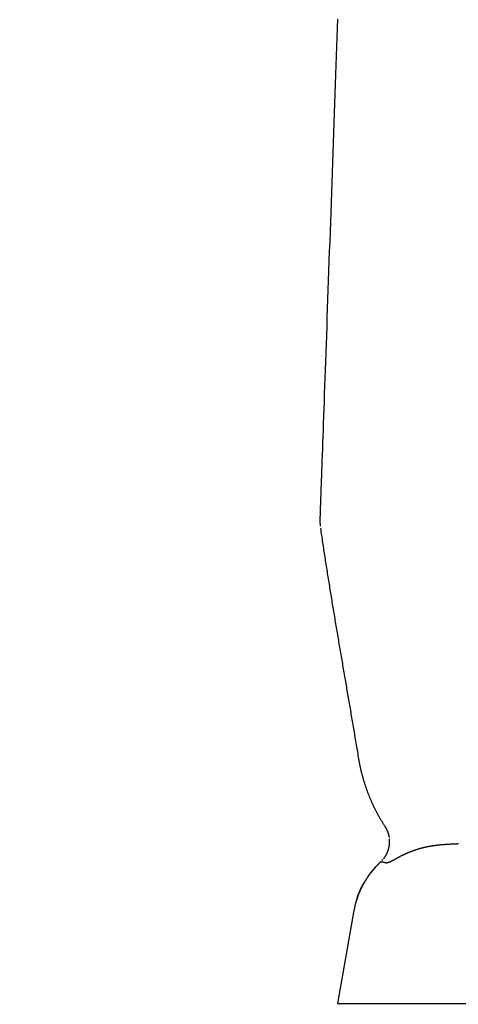
# Model space of a CAD drawing. Extents: x 0 to 28.2, y 0 to 28.4.
# Drawn here: x 0 to 3.2, y 0 to 7.2 of the extents above; entities that cross this region are included whole.
import ezdxf

# ---------------------------------------------------------------- set-up
doc = ezdxf.new("R2010")
doc.units = 0
doc.layers.get('0').update_dxf_attribs({"linetype": 'CONTINUOUS'})
doc.layers.get('DEFPOINTS').update_dxf_attribs({"linetype": 'CONTINUOUS'})

msp = doc.modelspace()

# ---------------------------------------------------------------- linework, layer by layer
for points in [[(2.697226, 1.21714), (2.698282, 1.212496)], [(2.6339, 1.033281), (2.639705, 1.038558)], [(2.645087, 1.043624), (2.650892, 1.050379)], [(2.553475, 0.944201), (2.544398, 0.931747)], [(2.572684, 0.968688), (2.558224, 0.950745)], [(2.572684, 0.968688), (2.558224, 0.950745)], [(2.600336, 1.00014), (2.572684, 0.968688)], [(2.587777, 0.986419), (2.603608, 1.003518)], [(2.507352, 0.872853), (2.496797, 0.852167)], [(2.475161, 0.804672), (2.45268, 0.738601)], [(2.472205, 0.79665), (2.477588, 0.809738)], [(2.465662, 0.779552), (2.461123, 0.766253)], [(2.439487, 0.680551), (2.319588, 0)], [(2.319588, 0), (2.963304, 0)], [(2.609413, 0), (3.162994, 0)], [(3.038241, 0), (26.330127, 0)]]:
    msp.add_lwpolyline(points)
for points in [[(2.31966, 7.18184, 0), (2.31736, 7.11654, 0), (2.31502, 7.05036, 0), (2.31266, 6.98335, 0), (2.31027, 6.91558, 0), (2.30785, 6.84709, 0), (2.30541, 6.77795, 0), (2.30295, 6.70821, 0), (2.30047, 6.63794, 0), (2.29797, 6.56718, 0), (2.29546, 6.496, 0), (2.29293, 6.42446, 0), (2.2904, 6.35261, 0), (2.28785, 6.2805, 0), (2.2853, 6.20821, 0), (2.28274, 6.13577, 0), (2.28018, 6.06326, 0), (2.27762, 5.99073, 0), (2.27507, 5.91824, 0), (2.27251, 5.84584, 0), (2.26996, 5.77359, 0), (2.26742, 5.70155, 0), (2.26488, 5.62978, 0), (2.26236, 5.55834, 0), (2.25985, 5.48727, 0), (2.25736, 5.41665, 0), (2.25489, 5.34652, 0), (2.25243, 5.27695, 0), (2.25, 5.20799, 0), (2.24759, 5.1397, 0), (2.2452, 5.07214, 0), (2.24285, 5.00536, 0), (2.24052, 4.93943, 0), (2.23822, 4.87439, 0), (2.23596, 4.81031, 0), (2.23374, 4.74725, 0), (2.23155, 4.68526, 0), (2.2294, 4.6244, 0), (2.22729, 4.56473, 0), (2.22523, 4.5063, 0), (2.22321, 4.44918, 0), (2.22125, 4.39341, 0), (2.21933, 4.33907, 0), (2.21746, 4.2862, 0), (2.21565, 4.23486, 0), (2.21389, 4.18511, 0), (2.2122, 4.13701, 0), (2.21056, 4.09061, 0), (2.20898, 4.04598, 0), (2.20747, 4.00317, 0), (2.20603, 3.96224, 0), (2.20465, 3.92324, 0), (2.20335, 3.88624, 0), (2.20211, 3.85128, 0), (2.20095, 3.81844, 0), (2.19987, 3.78776, 0), (2.19887, 3.7593, 0), (2.19794, 3.73313, 0), (2.1971, 3.70929, 0), (2.19634, 3.68785, 0), (2.19567, 3.66886, 0), (2.19509, 3.65238, 0), (2.1946, 3.63847, 0), (2.1942, 3.62719, 0), (2.1939, 3.61859, 0), (2.19369, 3.61273, 0), (2.19358, 3.60967, 0), (2.19355, 3.60865, 0), (2.19351, 3.60737, 0), (2.19347, 3.60608, 0), (2.19343, 3.6048, 0), (2.19339, 3.60352, 0), (2.19335, 3.60225, 0), (2.19331, 3.60097, 0), (2.19327, 3.5997, 0), (2.19322, 3.59843, 0), (2.19318, 3.59716, 0), (2.19314, 3.59589, 0), (2.19309, 3.59462, 0), (2.19305, 3.59336, 0), (2.193, 3.59209, 0), (2.19296, 3.59083, 0), (2.19291, 3.58957, 0), (2.19287, 3.58831, 0), (2.19282, 3.58706, 0), (2.19278, 3.5858, 0), (2.19273, 3.58455, 0), (2.19269, 3.58329, 0), (2.19264, 3.58204, 0), (2.1926, 3.58079, 0), (2.19255, 3.57954, 0), (2.1925, 3.57829, 0), (2.19246, 3.57705, 0), (2.19242, 3.5758, 0), (2.19237, 3.57456, 0), (2.19233, 3.57331, 0), (2.19228, 3.57207, 0), (2.19224, 3.57083, 0), (2.1922, 3.56959, 0), (2.19216, 3.56835, 0), (2.19212, 3.56711, 0), (2.19207, 3.56588, 0), (2.19203, 3.56464, 0), (2.192, 3.5634, 0), (2.19196, 3.56217, 0), (2.19192, 3.56093, 0), (2.19188, 3.5597, 0), (2.19185, 3.55847, 0), (2.19181, 3.55723, 0), (2.19178, 3.556, 0), (2.19174, 3.55477, 0), (2.19171, 3.55354, 0), (2.19168, 3.55231, 0), (2.19165, 3.55108, 0), (2.19162, 3.54985, 0), (2.19159, 3.54862, 0), (2.19157, 3.54739, 0), (2.19154, 3.54617, 0), (2.19152, 3.54494, 0), (2.1915, 3.54371, 0), (2.19148, 3.54248, 0), (2.19146, 3.54126, 0), (2.19144, 3.54003, 0), (2.19143, 3.5388, 0), (2.19141, 3.53758, 0), (2.1914, 3.53635, 0), (2.19139, 3.53512, 0), (2.19138, 3.5339, 0), (2.19137, 3.53267, 0), (2.19136, 3.53144, 0), (2.19136, 3.53022, 0), (2.19136, 3.52899, 0), (2.19136, 3.52776, 0), (2.19136, 3.52653, 0), (2.19137, 3.52531, 0), (2.19137, 3.52408, 0), (2.19138, 3.52285, 0), (2.19139, 3.52162, 0), (2.1914, 3.52039, 0), (2.19142, 3.51916, 0), (2.19144, 3.51794, 0), (2.19146, 3.51671, 0), (2.19148, 3.51547, 0), (2.1915, 3.51424, 0), (2.19153, 3.51301, 0), (2.19156, 3.51178, 0), (2.19159, 3.51055, 0), (2.19163, 3.50931, 0), (2.19166, 3.50808, 0), (2.1917, 3.50684, 0), (2.19175, 3.50561, 0), (2.19179, 3.50437, 0), (2.19184, 3.50313, 0), (2.19189, 3.5019, 0), (2.19195, 3.50066, 0), (2.192, 3.49942, 0), (2.19206, 3.49817, 0), (2.19213, 3.49693, 0), (2.19219, 3.49569, 0), (2.19226, 3.49444, 0), (2.19233, 3.4932, 0), (2.19241, 3.49195, 0), (2.19249, 3.49071, 0), (2.19257, 3.48946, 0), (2.19266, 3.48821, 0), (2.19275, 3.48695, 0), (2.19284, 3.4857, 0), (2.19293, 3.48445, 0)], [(2.19483, 3.46946, 0), (2.19677, 3.45625, 0), (2.19871, 3.44304, 0), (2.20066, 3.42982, 0), (2.20261, 3.41661, 0), (2.20458, 3.40341, 0), (2.20655, 3.3902, 0), (2.20852, 3.37699, 0), (2.21051, 3.36379, 0), (2.2125, 3.35058, 0), (2.2145, 3.33738, 0), (2.2165, 3.32418, 0), (2.21852, 3.31098, 0), (2.22053, 3.29778, 0), (2.22256, 3.28458, 0), (2.22459, 3.27139, 0), (2.22663, 3.25819, 0), (2.22867, 3.245, 0), (2.23072, 3.2318, 0), (2.23278, 3.21861, 0), (2.23484, 3.20542, 0), (2.23691, 3.19223, 0), (2.23898, 3.17904, 0), (2.24106, 3.16585, 0), (2.24315, 3.15266, 0), (2.24524, 3.13947, 0), (2.24733, 3.12629, 0), (2.24943, 3.1131, 0), (2.25154, 3.09992, 0), (2.25365, 3.08673, 0), (2.25577, 3.07355, 0), (2.25789, 3.06037, 0), (2.26002, 3.04719, 0), (2.26215, 3.03401, 0), (2.26428, 3.02083, 0), (2.26643, 3.00765, 0), (2.26857, 2.99447, 0), (2.27072, 2.98129, 0), (2.27287, 2.96812, 0), (2.27503, 2.95494, 0), (2.2772, 2.94177, 0), (2.27936, 2.92859, 0), (2.28153, 2.91542, 0), (2.28371, 2.90225, 0), (2.28588, 2.88907, 0), (2.28807, 2.8759, 0), (2.29025, 2.86273, 0), (2.29244, 2.84956, 0), (2.29463, 2.83639, 0), (2.29683, 2.82322, 0), (2.29903, 2.81006, 0), (2.30123, 2.79689, 0), (2.30344, 2.78372, 0), (2.30565, 2.77055, 0), (2.30786, 2.75739, 0), (2.31007, 2.74422, 0), (2.31229, 2.73106, 0), (2.31451, 2.71789, 0), (2.31673, 2.70473, 0), (2.31896, 2.69156, 0), (2.32118, 2.6784, 0), (2.32341, 2.66524, 0), (2.32564, 2.65208, 0), (2.32788, 2.63891, 0), (2.33011, 2.62575, 0), (2.33235, 2.61259, 0), (2.33459, 2.59943, 0), (2.33683, 2.58627, 0), (2.33907, 2.57311, 0), (2.34132, 2.55995, 0), (2.34356, 2.54679, 0), (2.34581, 2.53363, 0), (2.34806, 2.52047, 0), (2.35031, 2.50732, 0), (2.35256, 2.49416, 0), (2.35481, 2.481, 0), (2.35707, 2.46784, 0), (2.35932, 2.45468, 0), (2.36158, 2.44153, 0), (2.36383, 2.42837, 0), (2.36609, 2.41521, 0), (2.36834, 2.40206, 0), (2.3706, 2.3889, 0), (2.37286, 2.37574, 0), (2.37512, 2.36259, 0), (2.37737, 2.34943, 0), (2.37963, 2.33627, 0), (2.38189, 2.32312, 0), (2.38415, 2.30996, 0), (2.3864, 2.29681, 0), (2.38866, 2.28365, 0), (2.39092, 2.27049, 0), (2.39317, 2.25734, 0), (2.39543, 2.24418, 0), (2.39768, 2.23103, 0), (2.39994, 2.21787, 0), (2.40219, 2.20471, 0), (2.40445, 2.19156, 0), (2.4067, 2.1784, 0), (2.40895, 2.16525, 0), (2.4112, 2.15209, 0), (2.41344, 2.13893, 0), (2.41569, 2.12578, 0), (2.41794, 2.11262, 0), (2.42018, 2.09946, 0), (2.42242, 2.08631, 0), (2.42466, 2.07315, 0), (2.4269, 2.05999, 0), (2.42914, 2.04684, 0), (2.43137, 2.03368, 0), (2.4336, 2.02052, 0), (2.43583, 2.00736, 0), (2.43806, 1.9942, 0), (2.44029, 1.98105, 0), (2.44251, 1.96789, 0), (2.44473, 1.95473, 0), (2.44695, 1.94157, 0), (2.44916, 1.92841, 0), (2.45138, 1.91525, 0), (2.45359, 1.90209, 0), (2.45579, 1.88893, 0), (2.458, 1.87577, 0), (2.4602, 1.8626, 0), (2.4624, 1.84944, 0), (2.46459, 1.83628, 0), (2.46678, 1.82312, 0), (2.46897, 1.80995, 0), (2.47115, 1.79679, 0)], [(2.47104, 1.79637, 0), (2.4718, 1.79183, 0), (2.47257, 1.78731, 0), (2.47335, 1.78278, 0), (2.47415, 1.77827, 0), (2.47496, 1.77376, 0), (2.47578, 1.76926, 0), (2.47663, 1.76476, 0), (2.47748, 1.76027, 0), (2.47835, 1.75579, 0), (2.47924, 1.75131, 0), (2.48014, 1.74684, 0), (2.48105, 1.74238, 0), (2.48198, 1.73793, 0), (2.48293, 1.73348, 0), (2.48388, 1.72903, 0), (2.48486, 1.7246, 0), (2.48584, 1.72017, 0), (2.48684, 1.71575, 0), (2.48786, 1.71134, 0), (2.48889, 1.70693, 0), (2.48993, 1.70253, 0), (2.49099, 1.69814, 0), (2.49206, 1.69375, 0), (2.49314, 1.68937, 0), (2.49424, 1.685, 0), (2.49535, 1.68064, 0), (2.49648, 1.67628, 0), (2.49762, 1.67193, 0), (2.49878, 1.66759, 0), (2.49994, 1.66325, 0), (2.50113, 1.65893, 0), (2.50232, 1.65461, 0), (2.50353, 1.6503, 0), (2.50475, 1.64599, 0), (2.50599, 1.6417, 0), (2.50724, 1.63741, 0), (2.5085, 1.63313, 0), (2.50977, 1.62885, 0), (2.51106, 1.62459, 0), (2.51237, 1.62033, 0), (2.51368, 1.61608, 0), (2.51501, 1.61184, 0), (2.51635, 1.60761, 0), (2.51771, 1.60338, 0), (2.51907, 1.59917, 0), (2.52046, 1.59496, 0), (2.52185, 1.59076, 0), (2.52326, 1.58656, 0), (2.52468, 1.58238, 0), (2.52611, 1.5782, 0), (2.52755, 1.57404, 0), (2.52901, 1.56988, 0), (2.53048, 1.56573, 0), (2.53197, 1.56158, 0), (2.53346, 1.55745, 0), (2.53497, 1.55333, 0), (2.53649, 1.54921, 0), (2.53802, 1.5451, 0), (2.53957, 1.541, 0), (2.54113, 1.53691, 0), (2.5427, 1.53283, 0), (2.54428, 1.52876, 0), (2.54588, 1.52469, 0), (2.54749, 1.52064, 0), (2.54911, 1.51659, 0), (2.55074, 1.51255, 0), (2.55238, 1.50853, 0), (2.55404, 1.50451, 0), (2.5557, 1.5005, 0), (2.55738, 1.4965, 0), (2.55908, 1.4925, 0), (2.56078, 1.48852, 0), (2.5625, 1.48455, 0), (2.56422, 1.48058, 0), (2.56596, 1.47663, 0), (2.56771, 1.47269, 0), (2.56947, 1.46875, 0), (2.57125, 1.46482, 0), (2.57303, 1.46091, 0), (2.57483, 1.457, 0), (2.57664, 1.4531, 0), (2.57846, 1.44921, 0), (2.58029, 1.44533, 0), (2.58213, 1.44147, 0), (2.58399, 1.43761, 0), (2.58585, 1.43376, 0), (2.58773, 1.42992, 0), (2.58962, 1.42609, 0), (2.59151, 1.42227, 0), (2.59342, 1.41846, 0), (2.59534, 1.41466, 0), (2.59728, 1.41087, 0), (2.59922, 1.40709, 0), (2.60117, 1.40332, 0), (2.60314, 1.39956, 0), (2.60511, 1.39582, 0), (2.6071, 1.39208, 0), (2.6091, 1.38835, 0), (2.6111, 1.38463, 0), (2.61312, 1.38092, 0), (2.61515, 1.37723, 0), (2.61719, 1.37354, 0), (2.61924, 1.36986, 0), (2.6213, 1.3662, 0), (2.62337, 1.36254, 0), (2.62545, 1.3589, 0), (2.62754, 1.35527, 0), (2.62964, 1.35164, 0), (2.63176, 1.34803, 0), (2.63388, 1.34443, 0), (2.63601, 1.34084, 0), (2.63815, 1.33726, 0), (2.6403, 1.33369, 0), (2.64247, 1.33013, 0), (2.64464, 1.32659, 0), (2.64682, 1.32305, 0), (2.64901, 1.31953, 0), (2.65122, 1.31601, 0), (2.65343, 1.31251, 0), (2.65565, 1.30902, 0), (2.65788, 1.30554, 0), (2.66012, 1.30207, 0), (2.66237, 1.29861, 0), (2.66463, 1.29517, 0), (2.6669, 1.29173, 0), (2.66918, 1.28831, 0), (2.67147, 1.2849, 0)], [(2.68593, 1.25725, 0), (2.68581, 1.25754, 0), (2.68568, 1.25783, 0), (2.68555, 1.25813, 0), (2.68542, 1.25842, 0), (2.68529, 1.25872, 0), (2.68517, 1.25901, 0), (2.68504, 1.25931, 0), (2.68491, 1.2596, 0), (2.68478, 1.25989, 0), (2.68465, 1.26019, 0), (2.68452, 1.26048, 0), (2.68439, 1.26077, 0), (2.68426, 1.26107, 0), (2.68413, 1.26136, 0), (2.684, 1.26165, 0), (2.68387, 1.26195, 0), (2.68374, 1.26224, 0), (2.68361, 1.26253, 0), (2.68347, 1.26283, 0), (2.68334, 1.26312, 0), (2.68321, 1.26341, 0), (2.68308, 1.2637, 0), (2.68294, 1.264, 0), (2.68281, 1.26429, 0), (2.68268, 1.26458, 0), (2.68254, 1.26487, 0), (2.68241, 1.26516, 0), (2.68228, 1.26545, 0), (2.68214, 1.26574, 0), (2.68201, 1.26603, 0), (2.68187, 1.26632, 0), (2.68174, 1.26661, 0), (2.6816, 1.2669, 0), (2.68147, 1.26719, 0), (2.68133, 1.26748, 0), (2.6812, 1.26777, 0), (2.68106, 1.26806, 0), (2.68092, 1.26835, 0), (2.68079, 1.26863, 0), (2.68065, 1.26892, 0), (2.68051, 1.26921, 0), (2.68037, 1.2695, 0), (2.68024, 1.26978, 0), (2.6801, 1.27007, 0), (2.67996, 1.27035, 0), (2.67982, 1.27064, 0), (2.67968, 1.27092, 0), (2.67954, 1.27121, 0), (2.6794, 1.27149, 0), (2.67926, 1.27178, 0), (2.67912, 1.27206, 0), (2.67898, 1.27234, 0), (2.67884, 1.27262, 0), (2.6787, 1.27291, 0), (2.67856, 1.27319, 0), (2.67842, 1.27347, 0), (2.67827, 1.27375, 0), (2.67813, 1.27403, 0), (2.67799, 1.27431, 0), (2.67785, 1.27459, 0), (2.6777, 1.27487, 0), (2.67756, 1.27514, 0), (2.67742, 1.27542, 0), (2.67727, 1.2757, 0), (2.67713, 1.27597, 0), (2.67698, 1.27625, 0), (2.67684, 1.27652, 0), (2.67669, 1.2768, 0), (2.67655, 1.27707, 0), (2.6764, 1.27735, 0), (2.67626, 1.27762, 0), (2.67611, 1.27789, 0), (2.67596, 1.27816, 0), (2.67582, 1.27843, 0), (2.67567, 1.2787, 0), (2.67552, 1.27897, 0), (2.67537, 1.27924, 0), (2.67523, 1.27951, 0), (2.67508, 1.27978, 0), (2.67493, 1.28004, 0), (2.67478, 1.28031, 0), (2.67463, 1.28058, 0), (2.67448, 1.28084, 0), (2.67433, 1.2811, 0), (2.67418, 1.28137, 0), (2.67403, 1.28163, 0), (2.67388, 1.28189, 0), (2.67373, 1.28215, 0), (2.67357, 1.28241, 0), (2.67342, 1.28267, 0), (2.67327, 1.28293, 0), (2.67312, 1.28319, 0), (2.67296, 1.28345, 0), (2.67281, 1.2837, 0), (2.67266, 1.28396, 0), (2.6725, 1.28421, 0), (2.67235, 1.28447, 0), (2.6722, 1.28472, 0), (2.67204, 1.28497, 0), (2.67189, 1.28522, 0), (2.67173, 1.28547, 0), (2.67157, 1.28572, 0), (2.67142, 1.28597, 0), (2.67126, 1.28622, 0), (2.6711, 1.28647, 0), (2.67095, 1.28671, 0), (2.67079, 1.28696, 0), (2.67063, 1.2872, 0), (2.67047, 1.28745, 0), (2.67032, 1.28769, 0), (2.67016, 1.28793, 0), (2.67, 1.28817, 0), (2.66984, 1.28841, 0), (2.66968, 1.28865, 0), (2.66952, 1.28888, 0), (2.66936, 1.28912, 0), (2.6692, 1.28936, 0), (2.66904, 1.28959, 0), (2.66887, 1.28982, 0), (2.66871, 1.29006, 0), (2.66855, 1.29029, 0), (2.66839, 1.29052, 0), (2.66822, 1.29075, 0), (2.66806, 1.29098, 0), (2.6679, 1.2912, 0), (2.66773, 1.29143, 0), (2.66757, 1.29165, 0)], [(2.69459, 1.22833, 0), (2.69452, 1.22862, 0), (2.69445, 1.22891, 0), (2.69438, 1.22919, 0), (2.69432, 1.22948, 0), (2.69425, 1.22977, 0), (2.69418, 1.23006, 0), (2.69411, 1.23034, 0), (2.69404, 1.23063, 0), (2.69397, 1.23092, 0), (2.6939, 1.2312, 0), (2.69383, 1.23149, 0), (2.69375, 1.23178, 0), (2.69368, 1.23206, 0), (2.69361, 1.23235, 0), (2.69354, 1.23263, 0), (2.69347, 1.23291, 0), (2.69339, 1.2332, 0), (2.69332, 1.23348, 0), (2.69324, 1.23376, 0), (2.69317, 1.23405, 0), (2.6931, 1.23433, 0), (2.69302, 1.23461, 0), (2.69295, 1.23489, 0), (2.69287, 1.23518, 0), (2.69279, 1.23546, 0), (2.69272, 1.23574, 0), (2.69264, 1.23602, 0), (2.69256, 1.2363, 0), (2.69249, 1.23658, 0), (2.69241, 1.23686, 0), (2.69233, 1.23714, 0), (2.69225, 1.23742, 0), (2.69217, 1.2377, 0), (2.69209, 1.23797, 0), (2.69202, 1.23825, 0), (2.69194, 1.23853, 0), (2.69186, 1.23881, 0), (2.69177, 1.23908, 0), (2.69169, 1.23936, 0), (2.69161, 1.23964, 0), (2.69153, 1.23991, 0), (2.69145, 1.24019, 0), (2.69137, 1.24046, 0), (2.69128, 1.24074, 0), (2.6912, 1.24101, 0), (2.69112, 1.24129, 0), (2.69103, 1.24156, 0), (2.69095, 1.24184, 0), (2.69087, 1.24211, 0), (2.69078, 1.24238, 0), (2.6907, 1.24265, 0), (2.69061, 1.24293, 0), (2.69052, 1.2432, 0), (2.69044, 1.24347, 0), (2.69035, 1.24374, 0), (2.69026, 1.24401, 0), (2.69018, 1.24428, 0), (2.69009, 1.24455, 0), (2.69, 1.24482, 0), (2.68991, 1.24509, 0), (2.68982, 1.24536, 0), (2.68973, 1.24563, 0), (2.68965, 1.2459, 0), (2.68956, 1.24617, 0), (2.68947, 1.24643, 0), (2.68938, 1.2467, 0), (2.68928, 1.24697, 0), (2.68919, 1.24723, 0), (2.6891, 1.2475, 0), (2.68901, 1.24777, 0), (2.68892, 1.24803, 0), (2.68883, 1.2483, 0), (2.68873, 1.24856, 0), (2.68864, 1.24883, 0), (2.68855, 1.24909, 0), (2.68845, 1.24935, 0), (2.68836, 1.24962, 0), (2.68826, 1.24988, 0), (2.68817, 1.25014, 0), (2.68807, 1.25041, 0), (2.68798, 1.25067, 0), (2.68788, 1.25093, 0), (2.68778, 1.25119, 0), (2.68769, 1.25145, 0), (2.68759, 1.25171, 0), (2.68749, 1.25197, 0), (2.68739, 1.25223, 0), (2.6873, 1.25249, 0), (2.6872, 1.25275, 0), (2.6871, 1.25301, 0), (2.687, 1.25327, 0), (2.6869, 1.25353, 0), (2.6868, 1.25378, 0), (2.6867, 1.25404, 0), (2.6866, 1.2543, 0), (2.6865, 1.25455, 0), (2.6864, 1.25481, 0), (2.68629, 1.25506, 0), (2.68619, 1.25532, 0), (2.68609, 1.25557, 0), (2.68599, 1.25583, 0), (2.68588, 1.25608, 0), (2.68578, 1.25634, 0), (2.68568, 1.25659, 0), (2.68557, 1.25684, 0), (2.68547, 1.2571, 0), (2.68536, 1.25735, 0), (2.68526, 1.2576, 0), (2.68515, 1.25785, 0), (2.68505, 1.2581, 0), (2.68494, 1.25835, 0), (2.68483, 1.2586, 0), (2.68472, 1.25885, 0), (2.68462, 1.2591, 0), (2.68451, 1.25935, 0), (2.6844, 1.2596, 0), (2.68429, 1.25985, 0), (2.68418, 1.2601, 0), (2.68408, 1.26035, 0), (2.68397, 1.26059, 0), (2.68386, 1.26084, 0), (2.68375, 1.26109, 0), (2.68363, 1.26133, 0), (2.68352, 1.26158, 0), (2.68341, 1.26182, 0), (2.6833, 1.26207, 0), (2.68319, 1.26231, 0)], [(2.69723, 1.21714, 0), (2.69716, 1.21748, 0), (2.6971, 1.21782, 0), (2.69704, 1.21816, 0), (2.69697, 1.21849, 0), (2.69691, 1.21883, 0), (2.69684, 1.21917, 0), (2.69678, 1.21951, 0), (2.69671, 1.21985, 0), (2.69664, 1.22018, 0), (2.69658, 1.22052, 0), (2.69651, 1.22086, 0), (2.69644, 1.2212, 0), (2.69637, 1.22153, 0), (2.6963, 1.22187, 0), (2.69623, 1.22221, 0), (2.69616, 1.22254, 0), (2.69609, 1.22288, 0), (2.69602, 1.22321, 0), (2.69595, 1.22355, 0), (2.69587, 1.22388, 0), (2.6958, 1.22422, 0), (2.69573, 1.22455, 0), (2.69565, 1.22489, 0), (2.69558, 1.22522, 0), (2.6955, 1.22555, 0), (2.69543, 1.22589, 0), (2.69535, 1.22622, 0), (2.69528, 1.22655, 0), (2.6952, 1.22689, 0), (2.69512, 1.22722, 0), (2.69505, 1.22755, 0), (2.69497, 1.22788, 0), (2.69489, 1.22821, 0), (2.69481, 1.22854, 0), (2.69473, 1.22888, 0), (2.69465, 1.22921, 0), (2.69457, 1.22954, 0), (2.69449, 1.22987, 0), (2.69441, 1.2302, 0), (2.69433, 1.23052, 0), (2.69424, 1.23085, 0), (2.69416, 1.23118, 0), (2.69408, 1.23151, 0), (2.694, 1.23184, 0), (2.69391, 1.23216, 0), (2.69383, 1.23249, 0), (2.69374, 1.23282, 0), (2.69366, 1.23314, 0), (2.69357, 1.23347, 0), (2.69349, 1.23379, 0), (2.6934, 1.23412, 0), (2.69331, 1.23444, 0), (2.69323, 1.23477, 0), (2.69314, 1.23509, 0), (2.69305, 1.23541, 0), (2.69296, 1.23574, 0), (2.69288, 1.23606, 0), (2.69279, 1.23638, 0), (2.6927, 1.2367, 0), (2.69261, 1.23702, 0), (2.69252, 1.23734, 0), (2.69243, 1.23766, 0), (2.69234, 1.23798, 0), (2.69225, 1.2383, 0), (2.69216, 1.23862, 0), (2.69206, 1.23894, 0), (2.69197, 1.23926, 0), (2.69188, 1.23957, 0), (2.69179, 1.23989, 0), (2.69169, 1.24021, 0), (2.6916, 1.24052, 0), (2.69151, 1.24084, 0), (2.69141, 1.24115, 0), (2.69132, 1.24147, 0), (2.69122, 1.24178, 0), (2.69113, 1.24209, 0), (2.69103, 1.24241, 0), (2.69094, 1.24272, 0), (2.69084, 1.24303, 0), (2.69074, 1.24334, 0), (2.69065, 1.24365, 0), (2.69055, 1.24396, 0), (2.69045, 1.24427, 0), (2.69036, 1.24458, 0), (2.69026, 1.24489, 0), (2.69016, 1.24519, 0), (2.69006, 1.2455, 0), (2.68996, 1.24581, 0), (2.68987, 1.24611, 0), (2.68977, 1.24642, 0), (2.68967, 1.24672, 0), (2.68957, 1.24703, 0), (2.68947, 1.24733, 0), (2.68937, 1.24763, 0), (2.68927, 1.24794, 0), (2.68917, 1.24824, 0), (2.68906, 1.24854, 0), (2.68896, 1.24884, 0), (2.68886, 1.24914, 0), (2.68876, 1.24944, 0), (2.68866, 1.24974, 0), (2.68856, 1.25003, 0), (2.68845, 1.25033, 0), (2.68835, 1.25063, 0), (2.68825, 1.25092, 0), (2.68814, 1.25122, 0), (2.68804, 1.25151, 0), (2.68794, 1.25181, 0), (2.68783, 1.2521, 0), (2.68773, 1.25239, 0), (2.68763, 1.25268, 0), (2.68752, 1.25297, 0), (2.68742, 1.25326, 0), (2.68731, 1.25355, 0), (2.68721, 1.25384, 0), (2.6871, 1.25413, 0), (2.687, 1.25442, 0), (2.68689, 1.2547, 0), (2.68679, 1.25499, 0), (2.68668, 1.25527, 0), (2.68657, 1.25556, 0), (2.68647, 1.25584, 0), (2.68636, 1.25612, 0), (2.68625, 1.25641, 0), (2.68615, 1.25669, 0), (2.68604, 1.25697, 0), (2.68593, 1.25725, 0)], [(3.20255, 1.16509, 0), (3.19954, 1.16495, 0), (3.19652, 1.16482, 0), (3.1935, 1.16468, 0), (3.19048, 1.16455, 0), (3.18746, 1.16442, 0), (3.18444, 1.16428, 0), (3.18142, 1.16415, 0), (3.1784, 1.16401, 0), (3.17538, 1.16387, 0), (3.17236, 1.16374, 0), (3.16934, 1.1636, 0), (3.16632, 1.16346, 0), (3.1633, 1.16332, 0), (3.16027, 1.16317, 0), (3.15725, 1.16303, 0), (3.15423, 1.16288, 0), (3.15121, 1.16273, 0), (3.14818, 1.16257, 0), (3.14516, 1.16242, 0), (3.14214, 1.16226, 0), (3.13912, 1.1621, 0), (3.1361, 1.16193, 0), (3.13307, 1.16177, 0), (3.13005, 1.16159, 0), (3.12703, 1.16142, 0), (3.12401, 1.16124, 0), (3.12099, 1.16106, 0), (3.11797, 1.16087, 0), (3.11495, 1.16068, 0), (3.11193, 1.16048, 0), (3.10892, 1.16028, 0), (3.1059, 1.16007, 0), (3.10288, 1.15986, 0), (3.09987, 1.15964, 0), (3.09685, 1.15942, 0), (3.09384, 1.15919, 0), (3.09082, 1.15896, 0), (3.08781, 1.15872, 0), (3.0848, 1.15847, 0), (3.08179, 1.15822, 0), (3.07878, 1.15796, 0), (3.07577, 1.15769, 0), (3.07276, 1.15742, 0), (3.06976, 1.15714, 0), (3.06675, 1.15685, 0), (3.06375, 1.15656, 0), (3.06075, 1.15626, 0), (3.05775, 1.15595, 0), (3.05475, 1.15563, 0), (3.05175, 1.1553, 0), (3.04875, 1.15497, 0), (3.04576, 1.15463, 0), (3.04276, 1.15428, 0), (3.03977, 1.15392, 0), (3.03678, 1.15355, 0), (3.03379, 1.15317, 0), (3.03081, 1.15278, 0), (3.02782, 1.15238, 0), (3.02484, 1.15198, 0), (3.02186, 1.15156, 0), (3.01888, 1.15113, 0), (3.0159, 1.15069, 0), (3.01292, 1.15025, 0), (3.00995, 1.14979, 0), (3.00698, 1.14932, 0), (3.00401, 1.14884, 0), (3.00104, 1.14835, 0), (2.99808, 1.14785, 0), (2.99512, 1.14733, 0), (2.99216, 1.14681, 0), (2.9892, 1.14627, 0), (2.98624, 1.14572, 0), (2.98329, 1.14516, 0), (2.98034, 1.14458, 0), (2.97739, 1.144, 0), (2.97445, 1.1434, 0), (2.97151, 1.14279, 0), (2.96898, 1.14225, 0), (2.96706, 1.14184, 0), (2.96514, 1.14142, 0), (2.96323, 1.14099, 0), (2.96132, 1.14056, 0), (2.9594, 1.14013, 0), (2.95749, 1.13969, 0), (2.95558, 1.13925, 0), (2.95367, 1.1388, 0), (2.95177, 1.13834, 0), (2.94986, 1.13788, 0), (2.94795, 1.13742, 0), (2.94605, 1.13695, 0), (2.94415, 1.13647, 0), (2.94224, 1.13599, 0), (2.94034, 1.13551, 0), (2.93844, 1.13502, 0), (2.93654, 1.13453, 0), (2.93465, 1.13403, 0), (2.93275, 1.13352, 0), (2.93085, 1.13301, 0), (2.92896, 1.1325, 0), (2.92707, 1.13198, 0), (2.92518, 1.13145, 0), (2.92329, 1.13092, 0), (2.9214, 1.13039, 0), (2.91951, 1.12985, 0), (2.91762, 1.1293, 0), (2.91574, 1.12875, 0), (2.91386, 1.1282, 0), (2.91197, 1.12764, 0), (2.91009, 1.12708, 0), (2.90821, 1.12651, 0), (2.90634, 1.12593, 0), (2.90446, 1.12536, 0), (2.90259, 1.12477, 0), (2.90071, 1.12418, 0), (2.89884, 1.12359, 0), (2.89697, 1.12299, 0), (2.8951, 1.12239, 0), (2.89323, 1.12178, 0), (2.89137, 1.12117, 0), (2.8895, 1.12055, 0), (2.88764, 1.11993, 0), (2.88578, 1.1193, 0), (2.88392, 1.11867, 0), (2.88206, 1.11804, 0), (2.8802, 1.1174, 0), (2.87835, 1.11675, 0), (2.87649, 1.1161, 0), (2.87464, 1.11544, 0), (2.87279, 1.11478, 0), (2.87094, 1.11412, 0), (2.8691, 1.11345, 0), (2.86725, 1.11278, 0), (2.86541, 1.1121, 0), (2.86357, 1.11142, 0), (2.86173, 1.11073, 0), (2.85989, 1.11004, 0), (2.85805, 1.10934, 0), (2.85622, 1.10864, 0), (2.85439, 1.10793, 0), (2.85255, 1.10722, 0), (2.85073, 1.1065, 0), (2.8489, 1.10578, 0), (2.84707, 1.10506, 0), (2.84525, 1.10433, 0), (2.84343, 1.1036, 0), (2.84161, 1.10286, 0), (2.83979, 1.10212, 0), (2.83797, 1.10137, 0), (2.83616, 1.10062, 0), (2.83435, 1.09986, 0), (2.83254, 1.0991, 0), (2.83073, 1.09833, 0), (2.82892, 1.09756, 0), (2.82712, 1.09679, 0), (2.82532, 1.09601, 0), (2.82352, 1.09523, 0), (2.82172, 1.09444, 0), (2.81992, 1.09365, 0), (2.81813, 1.09285, 0), (2.81633, 1.09205, 0), (2.81454, 1.09125, 0), (2.81276, 1.09044, 0), (2.81097, 1.08962, 0), (2.80919, 1.0888, 0), (2.80741, 1.08798, 0), (2.80563, 1.08715, 0), (2.80385, 1.08632, 0), (2.80208, 1.08549, 0), (2.8003, 1.08465, 0), (2.79853, 1.0838, 0), (2.79676, 1.08295, 0), (2.795, 1.0821, 0), (2.79323, 1.08124, 0), (2.79147, 1.08038, 0), (2.78971, 1.07951, 0), (2.78796, 1.07864, 0), (2.78641, 1.07787, 0), (2.78536, 1.07735, 0), (2.7843, 1.07681, 0), (2.78325, 1.07628, 0), (2.78219, 1.07574, 0), (2.78114, 1.07519, 0), (2.78008, 1.07464, 0), (2.77903, 1.07409, 0), (2.77797, 1.07354, 0), (2.77691, 1.07298, 0), (2.77586, 1.07241, 0), (2.7748, 1.07185, 0), (2.77375, 1.07128, 0), (2.77269, 1.07071, 0), (2.77163, 1.07013, 0), (2.77057, 1.06955, 0), (2.76951, 1.06897, 0), (2.76846, 1.06839, 0), (2.7674, 1.0678, 0), (2.76634, 1.06722, 0), (2.76528, 1.06663, 0), (2.76422, 1.06604, 0), (2.76316, 1.06544, 0), (2.7621, 1.06485, 0), (2.76103, 1.06425, 0), (2.75997, 1.06365, 0), (2.75891, 1.06306, 0), (2.75785, 1.06246, 0), (2.75678, 1.06186, 0), (2.75572, 1.06125, 0), (2.75465, 1.06065, 0), (2.75359, 1.06005, 0), (2.75252, 1.05945, 0), (2.75146, 1.05884, 0), (2.75039, 1.05824, 0), (2.74932, 1.05763, 0), (2.74825, 1.05703, 0), (2.74719, 1.05643, 0), (2.74612, 1.05583, 0), (2.74505, 1.05522, 0), (2.74398, 1.05462, 0), (2.7429, 1.05402, 0), (2.74183, 1.05342, 0), (2.74076, 1.05282, 0), (2.73969, 1.05222, 0), (2.73861, 1.05163, 0), (2.73754, 1.05103, 0), (2.73646, 1.05044, 0), (2.73538, 1.04985, 0), (2.7343, 1.04926, 0), (2.73323, 1.04867, 0), (2.73215, 1.04809, 0), (2.73107, 1.0475, 0), (2.72999, 1.04692, 0), (2.7289, 1.04635, 0), (2.72782, 1.04577, 0), (2.72674, 1.0452, 0), (2.72565, 1.04463, 0), (2.72457, 1.04406, 0), (2.72348, 1.0435, 0), (2.72239, 1.04294, 0), (2.7213, 1.04238, 0), (2.72021, 1.04183, 0), (2.71912, 1.04128, 0), (2.71803, 1.04074, 0), (2.71694, 1.0402, 0), (2.71584, 1.03966, 0), (2.71475, 1.03913, 0), (2.71365, 1.0386, 0), (2.71256, 1.03808, 0), (2.71146, 1.03756, 0), (2.71036, 1.03705, 0), (2.70926, 1.03654, 0), (2.70816, 1.03603, 0), (2.70705, 1.03554, 0), (2.70595, 1.03504, 0), (2.70484, 1.03456, 0), (2.70374, 1.03408, 0), (2.70263, 1.0336, 0), (2.70152, 1.03313, 0), (2.70041, 1.03267, 0), (2.6993, 1.03221, 0), (2.69819, 1.03176, 0), (2.69707, 1.03131, 0), (2.69596, 1.03088, 0), (2.69484, 1.03044, 0), (2.69372, 1.03002, 0), (2.6926, 1.0296, 0), (2.69148, 1.02919, 0), (2.69036, 1.02879, 0), (2.68924, 1.0284, 0), (2.68811, 1.02801, 0), (2.68698, 1.02763, 0), (2.68586, 1.02726, 0), (2.68473, 1.02689, 0), (2.6836, 1.02654, 0), (2.68246, 1.02619, 0), (2.68133, 1.02585, 0), (2.68019, 1.02552, 0), (2.67919, 1.02527, 0), (2.67871, 1.02531, 0), (2.67823, 1.02535, 0), (2.67776, 1.0254, 0), (2.67728, 1.02545, 0), (2.67681, 1.0255, 0), (2.67634, 1.02556, 0), (2.67587, 1.02561, 0), (2.6754, 1.02568, 0), (2.67493, 1.02574, 0), (2.67447, 1.02581, 0), (2.674, 1.02587, 0), (2.67354, 1.02595, 0), (2.67307, 1.02602, 0), (2.67261, 1.02609, 0), (2.67215, 1.02617, 0), (2.67169, 1.02625, 0), (2.67123, 1.02633, 0), (2.67077, 1.02642, 0), (2.67032, 1.0265, 0), (2.66986, 1.02659, 0), (2.66941, 1.02668, 0), (2.66895, 1.02677, 0), (2.6685, 1.02687, 0), (2.66804, 1.02696, 0), (2.66759, 1.02706, 0), (2.66714, 1.02715, 0), (2.66669, 1.02725, 0), (2.66624, 1.02735, 0), (2.66579, 1.02745, 0), (2.66534, 1.02755, 0), (2.66489, 1.02766, 0), (2.66444, 1.02776, 0), (2.664, 1.02787, 0), (2.66355, 1.02797, 0), (2.6631, 1.02808, 0), (2.66265, 1.02818, 0), (2.66221, 1.02829, 0), (2.66176, 1.0284, 0), (2.66132, 1.02851, 0), (2.66087, 1.02862, 0), (2.66043, 1.02873, 0), (2.65998, 1.02884, 0), (2.65954, 1.02895, 0), (2.65909, 1.02905, 0), (2.65865, 1.02916, 0), (2.6582, 1.02927, 0), (2.65776, 1.02938, 0), (2.65731, 1.02949, 0), (2.65687, 1.0296, 0), (2.65642, 1.02971, 0), (2.65598, 1.02982, 0), (2.65553, 1.02993, 0), (2.65509, 1.03003, 0), (2.65464, 1.03014, 0), (2.65419, 1.03025, 0), (2.65375, 1.03035, 0), (2.6533, 1.03045, 0), (2.65285, 1.03056, 0), (2.65241, 1.03066, 0), (2.65196, 1.03076, 0), (2.65151, 1.03086, 0), (2.65106, 1.03096, 0), (2.65061, 1.03106, 0), (2.65017, 1.03115, 0), (2.64972, 1.03125, 0), (2.64926, 1.03134, 0), (2.64881, 1.03143, 0), (2.64836, 1.03152, 0), (2.64791, 1.03161, 0), (2.64746, 1.03169, 0), (2.647, 1.03178, 0), (2.64655, 1.03186, 0), (2.64609, 1.03194, 0), (2.64563, 1.03202, 0), (2.64518, 1.03209, 0), (2.64472, 1.03217, 0), (2.64426, 1.03224, 0), (2.6438, 1.03231, 0), (2.64334, 1.03237, 0), (2.64288, 1.03244, 0), (2.64241, 1.0325, 0), (2.64195, 1.03256, 0), (2.64148, 1.03261, 0), (2.64101, 1.03267, 0), (2.64055, 1.03272, 0), (2.64008, 1.03276, 0), (2.63961, 1.03281, 0), (2.63914, 1.03285, 0), (2.63866, 1.03289, 0), (2.63819, 1.03292, 0), (2.63771, 1.03295, 0), (2.63723, 1.03298, 0), (2.63676, 1.033, 0), (2.63628, 1.03302, 0), (2.63579, 1.03304, 0), (2.63531, 1.03305, 0), (2.63483, 1.03306, 0), (2.63434, 1.03307, 0), (2.63375, 1.03293, 0), (2.63223, 1.03149, 0), (2.63072, 1.03006, 0), (2.62922, 1.02862, 0), (2.62772, 1.02717, 0), (2.62623, 1.02572, 0), (2.62474, 1.02427, 0), (2.62326, 1.02282, 0), (2.62178, 1.02136, 0), (2.6203, 1.01989, 0), (2.61884, 1.01843, 0), (2.61737, 1.01696, 0), (2.61592, 1.01548, 0), (2.61446, 1.01401, 0), (2.61301, 1.01253, 0), (2.61157, 1.01104, 0), (2.61013, 1.00955, 0), (2.6087, 1.00806, 0), (2.60728, 1.00657, 0), (2.60585, 1.00507, 0), (2.60444, 1.00356, 0), (2.60302, 1.00206, 0), (2.60162, 1.00055, 0), (2.60021, 0.999033, 0), (2.59882, 0.997515, 0), (2.59742, 0.995994, 0), (2.59604, 0.994469, 0), (2.59465, 0.99294, 0), (2.59328, 0.991408, 0), (2.5919, 0.989871, 0), (2.59054, 0.988331, 0), (2.58917, 0.986788, 0), (2.58782, 0.98524, 0), (2.58646, 0.983689, 0), (2.58511, 0.982134, 0), (2.58377, 0.980575, 0), (2.58243, 0.979013, 0), (2.5811, 0.977447, 0), (2.57977, 0.975877, 0), (2.57845, 0.974303, 0), (2.57713, 0.972726, 0), (2.57581, 0.971144, 0), (2.5745, 0.969559, 0), (2.5732, 0.967971, 0), (2.5719, 0.966378, 0), (2.57061, 0.964782, 0), (2.56932, 0.963182, 0), (2.56803, 0.961578, 0), (2.56675, 0.95997, 0), (2.56547, 0.958358, 0), (2.5642, 0.956743, 0), (2.56293, 0.955124, 0), (2.56167, 0.953501, 0), (2.56042, 0.951874, 0), (2.55916, 0.950244, 0), (2.55791, 0.948609, 0), (2.55667, 0.946971, 0), (2.55543, 0.945329, 0), (2.5542, 0.943683, 0), (2.55297, 0.942034, 0), (2.55174, 0.94038, 0), (2.55052, 0.938723, 0), (2.54931, 0.937061, 0), (2.5481, 0.935396, 0), (2.54689, 0.933727, 0), (2.54569, 0.932055, 0), (2.54449, 0.930378, 0), (2.5433, 0.928697, 0), (2.54211, 0.927013, 0), (2.54093, 0.925325, 0), (2.53975, 0.923632, 0), (2.53857, 0.921936, 0), (2.5374, 0.920236, 0), (2.53624, 0.918533, 0), (2.53507, 0.916825, 0), (2.53392, 0.915113, 0), (2.53276, 0.913398, 0), (2.53162, 0.911678, 0), (2.53047, 0.909955, 0), (2.52933, 0.908227, 0), (2.5282, 0.906496, 0), (2.52707, 0.904761, 0), (2.52594, 0.903022, 0), (2.52482, 0.901279, 0), (2.5237, 0.899532, 0), (2.52259, 0.897781, 0), (2.52148, 0.896026, 0), (2.52038, 0.894268, 0), (2.51928, 0.892505, 0), (2.51818, 0.890738, 0), (2.51709, 0.888968, 0), (2.516, 0.887193, 0), (2.51492, 0.885415, 0), (2.51384, 0.883632, 0), (2.51277, 0.881846, 0), (2.5117, 0.880055, 0), (2.51063, 0.878261, 0), (2.50957, 0.876462, 0), (2.50851, 0.87466, 0), (2.50746, 0.872853, 0)], [(2.6568, 1.05756, 0), (2.65759, 1.05857, 0), (2.65837, 1.05958, 0), (2.65914, 1.06059, 0), (2.6599, 1.06161, 0), (2.66066, 1.06263, 0), (2.66141, 1.06366, 0), (2.66215, 1.06469, 0), (2.66289, 1.06572, 0), (2.66361, 1.06675, 0), (2.66433, 1.06779, 0), (2.66505, 1.06883, 0), (2.66575, 1.06987, 0), (2.66645, 1.07092, 0), (2.66714, 1.07197, 0), (2.66782, 1.07302, 0), (2.6685, 1.07407, 0), (2.66917, 1.07513, 0), (2.66983, 1.07619, 0), (2.67048, 1.07725, 0), (2.67113, 1.07832, 0), (2.67176, 1.07939, 0), (2.6724, 1.08046, 0), (2.67302, 1.08153, 0), (2.67364, 1.08261, 0), (2.67425, 1.08369, 0), (2.67485, 1.08477, 0), (2.67544, 1.08585, 0), (2.67603, 1.08694, 0), (2.67661, 1.08803, 0), (2.67718, 1.08912, 0), (2.67775, 1.09021, 0), (2.67831, 1.0913, 0), (2.67886, 1.0924, 0), (2.6794, 1.0935, 0), (2.67994, 1.0946, 0), (2.68047, 1.09571, 0), (2.68099, 1.09682, 0), (2.68151, 1.09792, 0), (2.68201, 1.09904, 0), (2.68251, 1.10015, 0), (2.68301, 1.10126, 0), (2.68349, 1.10238, 0), (2.68397, 1.1035, 0), (2.68444, 1.10462, 0), (2.68491, 1.10574, 0), (2.68537, 1.10687, 0), (2.68582, 1.10799, 0), (2.68626, 1.10912, 0), (2.68669, 1.11025, 0), (2.68712, 1.11138, 0), (2.68755, 1.11252, 0), (2.68796, 1.11365, 0), (2.68837, 1.11479, 0), (2.68877, 1.11593, 0), (2.68916, 1.11707, 0), (2.68955, 1.11821, 0), (2.68992, 1.11935, 0), (2.6903, 1.1205, 0), (2.69066, 1.12164, 0), (2.69102, 1.12279, 0), (2.69137, 1.12394, 0), (2.69171, 1.12509, 0), (2.69205, 1.12624, 0), (2.69238, 1.1274, 0), (2.6927, 1.12855, 0), (2.69301, 1.12971, 0), (2.69332, 1.13086, 0), (2.69362, 1.13202, 0), (2.69392, 1.13318, 0), (2.6942, 1.13434, 0), (2.69448, 1.1355, 0), (2.69476, 1.13666, 0), (2.69502, 1.13783, 0), (2.69528, 1.13899, 0), (2.69553, 1.14016, 0), (2.69578, 1.14132, 0), (2.69601, 1.14249, 0), (2.69625, 1.14366, 0), (2.69647, 1.14483, 0), (2.69669, 1.146, 0), (2.6969, 1.14717, 0), (2.6971, 1.14834, 0), (2.69729, 1.14951, 0), (2.69748, 1.15069, 0), (2.69767, 1.15186, 0), (2.69784, 1.15303, 0), (2.69801, 1.15421, 0), (2.69817, 1.15538, 0), (2.69832, 1.15656, 0), (2.69847, 1.15773, 0), (2.69861, 1.15891, 0), (2.69875, 1.16009, 0), (2.69887, 1.16127, 0), (2.69899, 1.16244, 0), (2.69911, 1.16362, 0), (2.69921, 1.1648, 0), (2.69931, 1.16598, 0), (2.6994, 1.16716, 0), (2.69949, 1.16834, 0), (2.69957, 1.16952, 0), (2.69964, 1.17069, 0), (2.6997, 1.17187, 0), (2.69976, 1.17305, 0), (2.69981, 1.17423, 0), (2.69986, 1.17541, 0), (2.6999, 1.17659, 0), (2.69993, 1.17777, 0), (2.69995, 1.17895, 0), (2.69997, 1.18013, 0), (2.69998, 1.18131, 0), (2.69998, 1.18249, 0), (2.69998, 1.18367, 0), (2.69997, 1.18485, 0), (2.69995, 1.18603, 0), (2.69993, 1.1872, 0), (2.6999, 1.18838, 0), (2.69986, 1.18956, 0), (2.69982, 1.19074, 0), (2.69977, 1.19191, 0), (2.69971, 1.19309, 0), (2.69965, 1.19427, 0), (2.69958, 1.19544, 0), (2.6995, 1.19662, 0), (2.69942, 1.19779, 0), (2.69933, 1.19896, 0), (2.69923, 1.20014, 0), (2.69913, 1.20131, 0)], [(2.46566, 0.779552, 0), (2.46594, 0.780295, 0), (2.46623, 0.781037, 0), (2.46651, 0.781778, 0), (2.46679, 0.78252, 0), (2.46708, 0.78326, 0), (2.46736, 0.784, 0), (2.46765, 0.78474, 0), (2.46793, 0.785479, 0), (2.46822, 0.786217, 0), (2.4685, 0.786955, 0), (2.46879, 0.787692, 0), (2.46908, 0.788429, 0), (2.46937, 0.789166, 0), (2.46965, 0.789902, 0), (2.46994, 0.790637, 0), (2.47023, 0.791372, 0), (2.47052, 0.792107, 0), (2.47081, 0.792841, 0), (2.4711, 0.793574, 0), (2.4714, 0.794307, 0), (2.47169, 0.79504, 0), (2.47198, 0.795772, 0), (2.47227, 0.796504, 0), (2.47257, 0.797235, 0), (2.47286, 0.797966, 0), (2.47316, 0.798696, 0), (2.47345, 0.799426, 0), (2.47375, 0.800155, 0), (2.47404, 0.800885, 0), (2.47434, 0.801613, 0), (2.47464, 0.802341, 0), (2.47494, 0.803069, 0), (2.47524, 0.803797, 0), (2.47554, 0.804524, 0), (2.47584, 0.80525, 0), (2.47614, 0.805976, 0), (2.47644, 0.806702, 0), (2.47674, 0.807427, 0), (2.47704, 0.808152, 0), (2.47735, 0.808877, 0), (2.47765, 0.809601, 0), (2.47796, 0.810325, 0), (2.47826, 0.811049, 0), (2.47857, 0.811772, 0), (2.47887, 0.812495, 0), (2.47918, 0.813217, 0), (2.47949, 0.813939, 0), (2.4798, 0.814661, 0), (2.4801, 0.815382, 0), (2.48041, 0.816103, 0), (2.48072, 0.816824, 0), (2.48104, 0.817545, 0), (2.48135, 0.818265, 0), (2.48166, 0.818984, 0), (2.48197, 0.819704, 0), (2.48229, 0.820423, 0), (2.4826, 0.821142, 0), (2.48291, 0.82186, 0), (2.48323, 0.822578, 0), (2.48355, 0.823296, 0), (2.48386, 0.824014, 0), (2.48418, 0.824731, 0), (2.4845, 0.825448, 0), (2.48482, 0.826165, 0), (2.48514, 0.826882, 0), (2.48546, 0.827598, 0), (2.48578, 0.828314, 0), (2.4861, 0.82903, 0), (2.48643, 0.829745, 0), (2.48675, 0.83046, 0), (2.48707, 0.831175, 0), (2.4874, 0.83189, 0), (2.48772, 0.832605, 0), (2.48805, 0.833319, 0), (2.48838, 0.834033, 0), (2.48871, 0.834747, 0), (2.48903, 0.83546, 0), (2.48936, 0.836174, 0), (2.48969, 0.836887, 0), (2.49002, 0.8376, 0), (2.49036, 0.838312, 0), (2.49069, 0.839025, 0), (2.49102, 0.839737, 0), (2.49136, 0.84045, 0), (2.49169, 0.841162, 0), (2.49203, 0.841873, 0), (2.49236, 0.842585, 0), (2.4927, 0.843296, 0), (2.49304, 0.844008, 0), (2.49338, 0.844719, 0), (2.49372, 0.84543, 0), (2.49406, 0.84614, 0), (2.4944, 0.846851, 0), (2.49474, 0.847562, 0), (2.49508, 0.848272, 0), (2.49543, 0.848982, 0), (2.49577, 0.849692, 0), (2.49612, 0.850402, 0), (2.49646, 0.851112, 0), (2.49681, 0.851822, 0), (2.49716, 0.852531, 0), (2.49751, 0.853241, 0), (2.49785, 0.85395, 0), (2.4982, 0.854659, 0), (2.49856, 0.855369, 0), (2.49891, 0.856078, 0), (2.49926, 0.856787, 0), (2.49961, 0.857495, 0), (2.49997, 0.858204, 0), (2.50033, 0.858913, 0), (2.50068, 0.859622, 0), (2.50104, 0.86033, 0), (2.5014, 0.861039, 0), (2.50176, 0.861747, 0), (2.50212, 0.862456, 0), (2.50248, 0.863164, 0), (2.50284, 0.863872, 0), (2.5032, 0.86458, 0), (2.50357, 0.865289, 0), (2.50393, 0.865997, 0), (2.5043, 0.866705, 0), (2.50466, 0.867413, 0), (2.50503, 0.868121, 0), (2.5054, 0.868829, 0), (2.50577, 0.869537, 0), (2.50614, 0.870246, 0), (2.50651, 0.870954, 0)], [(2.5444, 0.931747, 0), (2.54376, 0.93078, 0), (2.54312, 0.929813, 0), (2.54249, 0.928845, 0), (2.54186, 0.927878, 0), (2.54122, 0.926911, 0), (2.54059, 0.925944, 0), (2.53996, 0.924977, 0), (2.53934, 0.92401, 0), (2.53871, 0.923043, 0), (2.53808, 0.922075, 0), (2.53746, 0.921108, 0), (2.53684, 0.920141, 0), (2.53622, 0.919173, 0), (2.5356, 0.918205, 0), (2.53498, 0.917238, 0), (2.53436, 0.91627, 0), (2.53375, 0.915302, 0), (2.53313, 0.914334, 0), (2.53252, 0.913365, 0), (2.53191, 0.912397, 0), (2.5313, 0.911428, 0), (2.53069, 0.910459, 0), (2.53009, 0.90949, 0), (2.52948, 0.908521, 0), (2.52888, 0.907551, 0), (2.52827, 0.906581, 0), (2.52767, 0.905611, 0), (2.52707, 0.90464, 0), (2.52648, 0.903669, 0), (2.52588, 0.902698, 0), (2.52528, 0.901726, 0), (2.52469, 0.900754, 0), (2.5241, 0.899782, 0), (2.52351, 0.898809, 0), (2.52292, 0.897836, 0), (2.52233, 0.896863, 0), (2.52174, 0.895889, 0), (2.52116, 0.894914, 0), (2.52057, 0.89394, 0), (2.51999, 0.892964, 0), (2.51941, 0.891988, 0), (2.51883, 0.891012, 0), (2.51825, 0.890035, 0), (2.51768, 0.889058, 0), (2.5171, 0.88808, 0), (2.51653, 0.887101, 0), (2.51596, 0.886122, 0), (2.51538, 0.885143, 0), (2.51482, 0.884162, 0), (2.51425, 0.883181, 0), (2.51368, 0.8822, 0), (2.51312, 0.881218, 0), (2.51255, 0.880235, 0), (2.51199, 0.879251, 0), (2.51143, 0.878267, 0), (2.51087, 0.877282, 0), (2.51032, 0.876297, 0), (2.50976, 0.87531, 0), (2.50921, 0.874323, 0), (2.50865, 0.873335, 0), (2.5081, 0.872347, 0), (2.50755, 0.871357, 0), (2.50701, 0.870367, 0), (2.50646, 0.869376, 0), (2.50591, 0.868384, 0), (2.50537, 0.867392, 0), (2.50483, 0.866398, 0), (2.50429, 0.865404, 0), (2.50375, 0.864408, 0), (2.50321, 0.863412, 0), (2.50267, 0.862415, 0), (2.50214, 0.861417, 0), (2.50161, 0.860418, 0), (2.50108, 0.859418, 0), (2.50055, 0.858417, 0), (2.50002, 0.857415, 0), (2.49949, 0.856412, 0), (2.49897, 0.855408, 0), (2.49844, 0.854403, 0), (2.49792, 0.853397, 0), (2.4974, 0.85239, 0), (2.49688, 0.851381, 0), (2.49636, 0.850372, 0), (2.49585, 0.849362, 0), (2.49533, 0.84835, 0), (2.49482, 0.847338, 0), (2.49431, 0.846324, 0), (2.4938, 0.845309, 0), (2.49329, 0.844293, 0), (2.49278, 0.843276, 0), (2.49228, 0.842257, 0), (2.49177, 0.841237, 0), (2.49127, 0.840216, 0), (2.49077, 0.839194, 0), (2.49027, 0.838171, 0), (2.48978, 0.837146, 0), (2.48928, 0.83612, 0), (2.48879, 0.835093, 0), (2.48829, 0.834064, 0), (2.4878, 0.833034, 0), (2.48731, 0.832003, 0), (2.48683, 0.83097, 0), (2.48634, 0.829936, 0), (2.48586, 0.828901, 0), (2.48537, 0.827864, 0), (2.48489, 0.826826, 0), (2.48441, 0.825786, 0), (2.48394, 0.824745, 0), (2.48346, 0.823703, 0), (2.48298, 0.822659, 0), (2.48251, 0.821613, 0), (2.48204, 0.820566, 0), (2.48157, 0.819518, 0), (2.4811, 0.818468, 0), (2.48063, 0.817416, 0), (2.48017, 0.816363, 0), (2.47971, 0.815308, 0), (2.47924, 0.814252, 0), (2.47878, 0.813194, 0), (2.47832, 0.812135, 0), (2.47787, 0.811073, 0), (2.47741, 0.810011, 0), (2.47696, 0.808946, 0), (2.47651, 0.80788, 0), (2.47606, 0.806812, 0), (2.47561, 0.805743, 0), (2.47516, 0.804672, 0)], [(2.46112, 0.766253, 0), (2.46089, 0.765555, 0), (2.46067, 0.764857, 0), (2.46044, 0.764159, 0), (2.46021, 0.763461, 0), (2.45999, 0.762762, 0), (2.45976, 0.762064, 0), (2.45954, 0.761365, 0), (2.45932, 0.760667, 0), (2.45909, 0.759969, 0), (2.45887, 0.75927, 0), (2.45865, 0.758572, 0), (2.45843, 0.757874, 0), (2.45822, 0.757175, 0), (2.458, 0.756477, 0), (2.45778, 0.755779, 0), (2.45757, 0.755081, 0), (2.45735, 0.754383, 0), (2.45714, 0.753685, 0), (2.45692, 0.752988, 0), (2.45671, 0.75229, 0), (2.4565, 0.751592, 0), (2.45629, 0.750895, 0), (2.45608, 0.750198, 0), (2.45587, 0.749501, 0), (2.45567, 0.748804, 0), (2.45546, 0.748107, 0), (2.45525, 0.747411, 0), (2.45505, 0.746715, 0), (2.45485, 0.746018, 0), (2.45464, 0.745323, 0), (2.45444, 0.744627, 0), (2.45424, 0.743932, 0), (2.45404, 0.743237, 0), (2.45384, 0.742542, 0), (2.45364, 0.741847, 0), (2.45345, 0.741153, 0), (2.45325, 0.740459, 0), (2.45306, 0.739765, 0), (2.45286, 0.739072, 0), (2.45267, 0.738379, 0), (2.45248, 0.737686, 0), (2.45229, 0.736994, 0), (2.4521, 0.736302, 0), (2.45191, 0.735611, 0), (2.45172, 0.734919, 0), (2.45153, 0.734229, 0), (2.45134, 0.733538, 0), (2.45116, 0.732848, 0), (2.45098, 0.732159, 0), (2.45079, 0.73147, 0), (2.45061, 0.730781, 0), (2.45043, 0.730093, 0), (2.45025, 0.729405, 0), (2.45007, 0.728718, 0), (2.44989, 0.728031, 0), (2.44971, 0.727345, 0), (2.44954, 0.726659, 0), (2.44936, 0.725974, 0), (2.44919, 0.725289, 0), (2.44902, 0.724605, 0), (2.44884, 0.723921, 0), (2.44867, 0.723238, 0), (2.4485, 0.722556, 0), (2.44833, 0.721874, 0), (2.44817, 0.721193, 0), (2.448, 0.720512, 0), (2.44783, 0.719832, 0), (2.44767, 0.719153, 0), (2.44751, 0.718474, 0), (2.44734, 0.717796, 0), (2.44718, 0.717118, 0), (2.44702, 0.716441, 0), (2.44686, 0.715765, 0), (2.4467, 0.71509, 0), (2.44655, 0.714415, 0), (2.44639, 0.713741, 0), (2.44623, 0.713067, 0), (2.44608, 0.712395, 0), (2.44593, 0.711723, 0), (2.44577, 0.711052, 0), (2.44562, 0.710382, 0), (2.44547, 0.709712, 0), (2.44533, 0.709043, 0), (2.44518, 0.708375, 0), (2.44503, 0.707708, 0), (2.44489, 0.707042, 0), (2.44474, 0.706376, 0), (2.4446, 0.705711, 0), (2.44446, 0.705047, 0), (2.44432, 0.704384, 0), (2.44418, 0.703722, 0), (2.44404, 0.703061, 0), (2.4439, 0.702401, 0), (2.44376, 0.701741, 0), (2.44363, 0.701083, 0), (2.44349, 0.700425, 0), (2.44336, 0.699768, 0), (2.44323, 0.699112, 0), (2.4431, 0.698458, 0), (2.44297, 0.697804, 0), (2.44284, 0.697151, 0), (2.44271, 0.696499, 0), (2.44259, 0.695848, 0), (2.44246, 0.695198, 0), (2.44234, 0.694549, 0), (2.44221, 0.693901, 0), (2.44209, 0.693254, 0), (2.44197, 0.692609, 0), (2.44185, 0.691964, 0), (2.44174, 0.69132, 0), (2.44162, 0.690678, 0), (2.4415, 0.690036, 0), (2.44139, 0.689396, 0), (2.44127, 0.688756, 0), (2.44116, 0.688118, 0), (2.44105, 0.687481, 0), (2.44094, 0.686845, 0), (2.44083, 0.68621, 0), (2.44073, 0.685577, 0), (2.44062, 0.684944, 0), (2.44051, 0.684313, 0), (2.44041, 0.683683, 0), (2.44031, 0.683054, 0), (2.44021, 0.682427, 0), (2.44011, 0.6818, 0), (2.44001, 0.681175, 0), (2.43991, 0.680551, 0)]]:
    msp.add_polyline3d(points)

# ---------------------------------------------------------------- texts
at = {"layer": 'DEFPOINTS', "flags": 8}
for tag, p, s in [('MODELNUMBER', (0, 0), 'K-3810'), ('TRADENAME', (0, -0.001667), 'SANTA ROSA'), ('PRODUCT', (0, -0.003333), 'TOILET'), ('MATERIAL', (0, -0.005), 'VITREOUS CHINA')]:
    msp.add_attdef(tag, p, s, height=0.001, dxfattribs=at)

doc.saveas('drawing.dxf')
